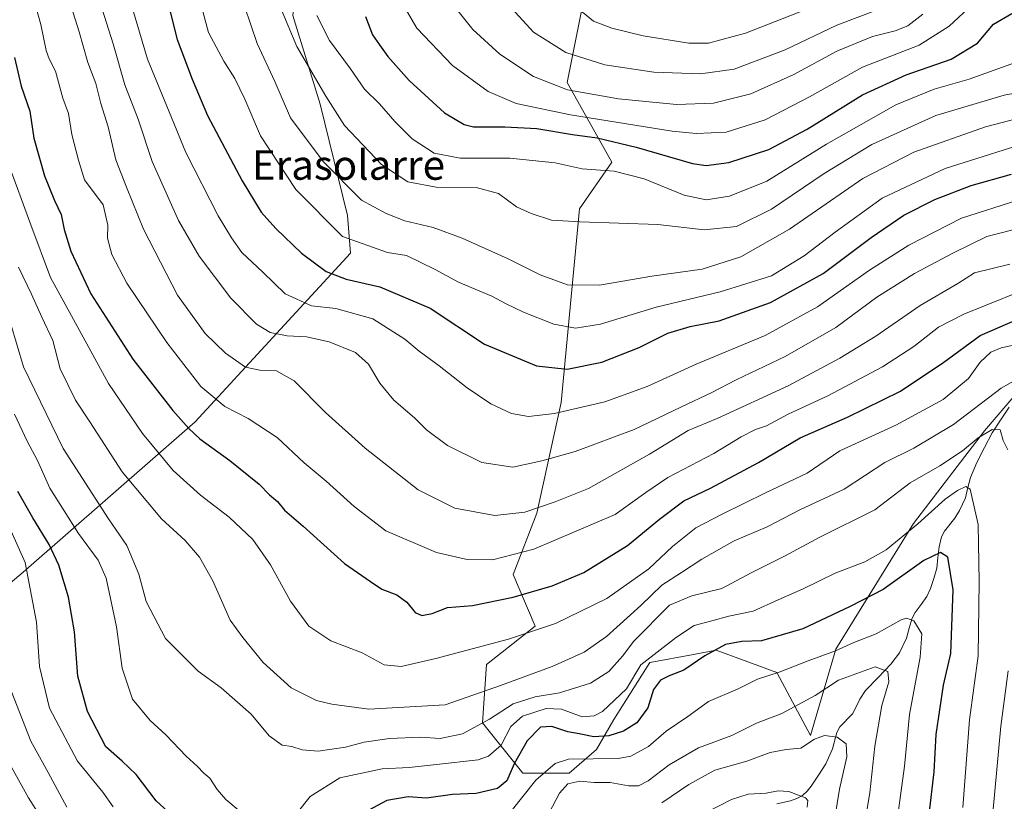
# Model space of a CAD drawing. Units: metres. Extents: x 583174 to 586611, y 4761323 to 4763680.
# Drawn here: x 585197 to 585464, y 4763042 to 4763254 of the extents above; entities that cross this region are included whole.
import ezdxf
from ezdxf.enums import TextEntityAlignment as Align

# ---------------------------------------------------------------- set-up
doc = ezdxf.new("R2010")
doc.units = ezdxf.units.M
doc.header["$MEASUREMENT"] = 0
for name, color, linetype, lineweight in [('Arbolado forestal CxS', 92, 'Continuous', 0), ('Corriente natural lineal', 142, 'Continuous', 13), ('Curva de nivel maestra', 36, 'Continuous', 30), ('Curva de nivel normal', 36, 'Continuous', 0), ('Pastizal CxS', 92, 'Continuous', 0), ('Texto cartográfico', 19, 'Continuous', 0)]:
    doc.layers.add(name, color=color, linetype=linetype, lineweight=lineweight)
doc.styles.add('Arial', font='txt', dxfattribs={"height": 0.2})

# ---------------------------------------------------------------- blocks, each defined once
blk = doc.blocks.new('*U180')
at = {"layer": 'Curva de nivel normal', "color": 36, "linetype": 'Continuous', "lineweight": 0}
blk.add_polyline3d([(585223.08, 4763273, 445), (585231.92, 4763243, 445), (585238.41, 4763227.27, 445), (585242.24, 4763217.8, 445), (585251, 4763200.62, 445), (585254.65, 4763194.65, 445), (585257.46, 4763190.7, 445), (585263.11, 4763185.32, 445), (585269.12, 4763179.44, 445), (585276.26, 4763176.23, 445), (585282.84, 4763175.49, 445), (585292.9, 4763172.67, 445), (585301.53, 4763167.2, 445), (585305.39, 4763163.99, 445), (585310.86, 4763160.02, 445), (585318.39, 4763154.01, 445), (585324.79, 4763149.67, 445), (585330.46, 4763147.1, 445), (585335.04, 4763146.3, 445), (585342.11, 4763147.04, 445), (585355.7, 4763150.2, 445), (585367.12, 4763154.34, 445), (585380.46, 4763160.43, 445), (585399.08, 4763168.24, 445), (585413.26, 4763175.94, 445), (585427.3, 4763185.85, 445), (585438.03, 4763192.67, 445), (585452.24, 4763199.94, 445), (585467.48, 4763204.86, 445)], dxfattribs=at)
blk = doc.blocks.new('*U187')
at = {"layer": 'Curva de nivel normal', "color": 36, "linetype": 'Continuous', "lineweight": 0}
blk.add_polyline3d([(585267.62, 4763257.67, 465), (585272.29, 4763246.42, 465), (585280.2, 4763232.99, 465), (585285.18, 4763225.06, 465), (585295.27, 4763214.47, 465), (585302.4, 4763209.78, 465), (585310.05, 4763208.41, 465), (585320.84, 4763208.31, 465), (585326.95, 4763206.69, 465), (585331.8, 4763203.06, 465), (585335.75, 4763201.28, 465), (585341.25, 4763199.42, 465), (585348.9, 4763199, 465), (585370.03, 4763198.24, 465), (585382.59, 4763196.8, 465), (585391.3, 4763197.74, 465), (585400.79, 4763202.4, 465), (585415.09, 4763212.1, 465), (585428.01, 4763219.93, 465), (585445.3, 4763227.8, 465), (585463.76, 4763233.27, 465), (585473.55, 4763235.08, 465)], dxfattribs=at)
blk = doc.blocks.new('*U188')
at = {"layer": 'Curva de nivel normal', "color": 36, "linetype": 'Continuous', "lineweight": 0}
blk.add_polyline3d([(585219.02, 4763258.56, 440), (585222.59, 4763247.14, 440), (585225.72, 4763236.1, 440), (585229.41, 4763226.77, 440), (585233.13, 4763215.33, 440), (585240.32, 4763199.33, 440), (585245.89, 4763189.67, 440), (585254.42, 4763178.29, 440), (585261.42, 4763171.3, 440), (585265.13, 4763169.01, 440), (585269.68, 4763168.07, 440), (585274.9, 4763167.82, 440), (585281.07, 4763166.46, 440), (585288.2, 4763163.61, 440), (585291.75, 4763160.41, 440), (585294.76, 4763155.32, 440), (585298.54, 4763150.71, 440), (585304.16, 4763145.86, 440), (585307.42, 4763142.63, 440), (585313.13, 4763138.37, 440), (585322.38, 4763133.83, 440), (585330.79, 4763132.5, 440), (585338.6, 4763134.28, 440), (585347.7, 4763136.79, 440), (585363.6, 4763142.72, 440), (585376.24, 4763148.82, 440), (585384.66, 4763152.79, 440), (585391.21, 4763156.18, 440), (585404.53, 4763162.47, 440), (585418.24, 4763170.37, 440), (585429.31, 4763178.54, 440), (585439.49, 4763184.96, 440), (585449.92, 4763190.49, 440), (585459.08, 4763194.97, 440), (585472.86, 4763198.5, 440)], dxfattribs=at)
blk = doc.blocks.new('*U192')
at = {"layer": 'Curva de nivel normal', "color": 36, "linetype": 'Continuous', "lineweight": 0}
blk.add_polyline3d([(585198.96, 4763267.06, 430), (585203.06, 4763252.41, 430), (585204.48, 4763245.36, 430), (585205.23, 4763243.11, 430), (585206.95, 4763239.82, 430), (585208.97, 4763232.51, 430), (585210.47, 4763228.31, 430), (585211.41, 4763222.65, 430), (585213.21, 4763215.67, 430), (585214.85, 4763210.38, 430), (585219.88, 4763203.62, 430), (585221.17, 4763198.05, 430), (585221.04, 4763194.59, 430), (585222.21, 4763190.09, 430), (585226.32, 4763182.36, 430), (585237.11, 4763166.32, 430), (585246.3, 4763154.39, 430), (585252.79, 4763148.94, 430), (585259.17, 4763145.75, 430), (585266.97, 4763140.53, 430), (585274.26, 4763133.75, 430), (585280.23, 4763128.74, 430), (585287.83, 4763121.91, 430), (585296.4, 4763115.28, 430), (585310.17, 4763109.44, 430), (585318.46, 4763107.57, 430), (585325.25, 4763107.42, 430), (585336.49, 4763110.31, 430), (585358.46, 4763119.69, 430), (585366.79, 4763125.64, 430), (585372.79, 4763129.71, 430), (585385.16, 4763136.21, 430), (585392.62, 4763140.79, 430), (585396.51, 4763142.73, 430), (585399.48, 4763143.7, 430), (585405.33, 4763146.88, 430), (585416.06, 4763151.9, 430), (585430.86, 4763159.73, 430), (585439.34, 4763165.26, 430), (585445.98, 4763170.49, 430), (585452.84, 4763173.98, 430), (585474.79, 4763182.8, 430)], dxfattribs=at)
blk = doc.blocks.new('*U193')
at = {"layer": 'Curva de nivel normal', "color": 36, "linetype": 'Continuous', "lineweight": 0}
blk.add_polyline3d([(585311.78, 4763261.42, 485), (585319.94, 4763251.08, 485), (585327.24, 4763244.36, 485), (585336.4, 4763238.36, 485), (585345.56, 4763234.76, 485), (585359.4, 4763232.26, 485), (585375.12, 4763230.76, 485), (585385.15, 4763231.15, 485), (585395.23, 4763233.68, 485), (585406.82, 4763238.88, 485), (585418.46, 4763245.21, 485), (585428.12, 4763249.13, 485), (585434.28, 4763250.74, 485), (585437.74, 4763252.09, 485), (585441.78, 4763255.25, 485)], dxfattribs=at)
blk = doc.blocks.new('*U196')
at = {"layer": 'Curva de nivel normal', "color": 36, "linetype": 'Continuous', "lineweight": 0}
blk.add_polyline3d([(585465.3, 4763187.5, 435), (585455.79, 4763185.13, 435), (585451.22, 4763182.24, 435), (585441.02, 4763176.3, 435), (585429.04, 4763168, 435), (585419.33, 4763162.04, 435), (585405.36, 4763154.6, 435), (585386.12, 4763145.7, 435), (585378.28, 4763142.5, 435), (585367.75, 4763136.05, 435), (585351.28, 4763126.74, 435), (585342.28, 4763123.13, 435), (585334.08, 4763120.36, 435), (585325.94, 4763119.44, 435), (585315.12, 4763121.43, 435), (585305.14, 4763126.38, 435), (585290.78, 4763137.65, 435), (585280.09, 4763147.33, 435), (585271.56, 4763155.88, 435), (585266.79, 4763158.6, 435), (585262.78, 4763158.68, 435), (585258.44, 4763159.62, 435), (585252.97, 4763163.38, 435), (585247.52, 4763168.78, 435), (585240.03, 4763179.11, 435), (585230.83, 4763196.98, 435), (585226.17, 4763208.33, 435), (585223.3, 4763215.76, 435), (585221.27, 4763224.73, 435), (585219.26, 4763231, 435), (585217.89, 4763236.4, 435), (585215.78, 4763242.11, 435), (585213.43, 4763250.47, 435), (585209.17, 4763263.98, 435)], dxfattribs=at)
blk = doc.blocks.new('*U198')
at = {"layer": 'Curva de nivel normal', "color": 36, "linetype": 'Continuous', "lineweight": 0}
blk.add_polyline3d([(585344.11, 4763260.32, 495), (585352.61, 4763253.28, 495), (585357.62, 4763251.4, 495), (585366.11, 4763249.32, 495), (585378.41, 4763247.37, 495), (585383.78, 4763247.35, 495), (585393.79, 4763250.05, 495), (585413.63, 4763257.84, 495)], dxfattribs=at)
blk = doc.blocks.new('*U199')
at = {"layer": 'Curva de nivel normal', "color": 36, "linetype": 'Continuous', "lineweight": 0}
blk.add_polyline3d([(585429.46, 4763256.37, 490), (585418.46, 4763252.24, 490), (585404.53, 4763245.58, 490), (585390.74, 4763240.31, 490), (585381.56, 4763239.02, 490), (585368.97, 4763239.49, 490), (585355.67, 4763241.48, 490), (585345.17, 4763244.82, 490), (585336.41, 4763250.38, 490), (585327.54, 4763260.12, 490)], dxfattribs=at)
blk = doc.blocks.new('*U202')
at = {"layer": 'Curva de nivel normal', "color": 36, "linetype": 'Continuous', "lineweight": 0}
blk.add_polyline3d([(585256.42, 4763262.49, 460), (585261.56, 4763247.29, 460), (585266.37, 4763236.94, 460), (585270.61, 4763227.16, 460), (585279.42, 4763215.32, 460), (585289.84, 4763204.84, 460), (585296.46, 4763201.22, 460), (585301.57, 4763199.28, 460), (585309.24, 4763197.48, 460), (585317.07, 4763194.56, 460), (585329.53, 4763189, 460), (585338.21, 4763184.6, 460), (585345.58, 4763181.95, 460), (585354.25, 4763181.82, 460), (585368.46, 4763184.26, 460), (585382.02, 4763186.12, 460), (585392.47, 4763189.46, 460), (585405.65, 4763197, 460), (585425.49, 4763210.7, 460), (585439.36, 4763217.87, 460), (585458.73, 4763224.67, 460), (585471.88, 4763228.13, 460)], dxfattribs=at)
blk = doc.blocks.new('*U210')
at = {"layer": 'Curva de nivel normal', "color": 36, "linetype": 'Continuous', "lineweight": 0}
blk.add_polyline3d([(585302, 4763256.23, 480), (585304.8, 4763251.44, 480), (585314.48, 4763241.31, 480), (585324.12, 4763234.29, 480), (585331.69, 4763231, 480), (585346.38, 4763227.92, 480), (585373.96, 4763223.5, 480), (585380.41, 4763222.89, 480), (585388.56, 4763223.28, 480), (585399.09, 4763226.58, 480), (585411.12, 4763232.84, 480), (585425.46, 4763240.87, 480), (585440.81, 4763246.82, 480), (585448.93, 4763251.95, 480), (585455.33, 4763257.89, 480)], dxfattribs=at)
blk = doc.blocks.new('*U211')
at = {"layer": 'Curva de nivel normal', "color": 36, "linetype": 'Continuous', "lineweight": 0}
blk.add_polyline3d([(585466.57, 4763242.08, 470), (585454.33, 4763237.62, 470), (585444.86, 4763234.93, 470), (585434.46, 4763230.66, 470), (585415.74, 4763220.02, 470), (585399.59, 4763210.03, 470), (585389.41, 4763205.96, 470), (585383.12, 4763204.94, 470), (585377.19, 4763206.17, 470), (585366.38, 4763210.61, 470), (585358.19, 4763212.66, 470), (585349.59, 4763213.37, 470), (585342.27, 4763214.95, 470), (585330.02, 4763216.24, 470), (585316.55, 4763216.18, 470), (585309.49, 4763217.55, 470), (585303.57, 4763221.46, 470), (585298.86, 4763226.13, 470), (585294.72, 4763230.97, 470), (585290.62, 4763234.88, 470), (585286.83, 4763240.37, 470), (585281.18, 4763248.06, 470), (585277.7, 4763254.9, 470)], dxfattribs=at)
blk = doc.blocks.new('*U212')
at = {"layer": 'Curva de nivel normal', "color": 36, "linetype": 'Continuous', "lineweight": 0}
blk.add_polyline3d([(585243.72, 4763267.78, 455), (585248.4, 4763250.26, 455), (585252.59, 4763242.46, 455), (585255.55, 4763237.79, 455), (585258.2, 4763232.21, 455), (585262.49, 4763222.31, 455), (585272.07, 4763207.74, 455), (585284.67, 4763195, 455), (585296.84, 4763190.68, 455), (585301.99, 4763189.83, 455), (585309.78, 4763186.11, 455), (585316.1, 4763182.66, 455), (585325.08, 4763178.88, 455), (585328.96, 4763176.74, 455), (585333.64, 4763174.48, 455), (585341.92, 4763171.31, 455), (585347.74, 4763170.14, 455), (585354.49, 4763171.3, 455), (585369.61, 4763175.89, 455), (585386.93, 4763179.99, 455), (585400.79, 4763184.38, 455), (585409.63, 4763189.73, 455), (585418.01, 4763196.14, 455), (585430.79, 4763205.38, 455), (585447.79, 4763213.44, 455), (585474.12, 4763221.73, 455)], dxfattribs=at)
blk = doc.blocks.new('*U226')
at = {"layer": 'Curva de nivel maestra', "color": 36, "linetype": 'Continuous', "lineweight": 30}
blk.add_polyline3d([(585234.34, 4763270.55, 450), (585239.92, 4763248.33, 450), (585244.02, 4763237.6, 450), (585248.13, 4763227.74, 450), (585257.49, 4763210.04, 450), (585262.69, 4763201.57, 450), (585266.59, 4763197.14, 450), (585273.59, 4763190.47, 450), (585280.25, 4763185.53, 450), (585285.63, 4763183.45, 450), (585294.81, 4763181.42, 450), (585308.45, 4763175.64, 450), (585323.08, 4763165.87, 450), (585337.16, 4763159.96, 450), (585345.46, 4763159.06, 450), (585354.9, 4763160.96, 450), (585364.96, 4763164.97, 450), (585372.73, 4763168.83, 450), (585378.8, 4763170.67, 450), (585386.67, 4763172.17, 450), (585400.52, 4763177.09, 450), (585414.79, 4763184.96, 450), (585427.76, 4763194.73, 450), (585436.67, 4763200.79, 450), (585445.04, 4763205.03, 450), (585454.89, 4763208.86, 450), (585465.82, 4763211.89, 450)], dxfattribs=at)
blk = doc.blocks.new('*U231')
at = {"layer": 'Curva de nivel maestra', "color": 36, "linetype": 'Continuous', "lineweight": 30}
blk.add_polyline3d([(585290.88, 4763254.59, 475), (585292.8, 4763249.63, 475), (585294.71, 4763246.92, 475), (585296.92, 4763243.79, 475), (585302.71, 4763237.26, 475), (585312.32, 4763228.53, 475), (585317.65, 4763225.37, 475), (585320.18, 4763224.72, 475), (585328.59, 4763224.72, 475), (585337.32, 4763224.22, 475), (585346.95, 4763222.6, 475), (585353.66, 4763221.76, 475), (585364.21, 4763219.17, 475), (585379.4, 4763214.75, 475), (585383.14, 4763214.26, 475), (585389.29, 4763215.08, 475), (585400.06, 4763218.54, 475), (585410.46, 4763224.05, 475), (585425.41, 4763233.35, 475), (585437.28, 4763238.79, 475), (585449.44, 4763243.05, 475), (585456.58, 4763247.38, 475), (585460.93, 4763252.52, 475), (585465.9, 4763255.4, 475)], dxfattribs=at)
blk = doc.blocks.new('*U234')
at = {"layer": 'Curva de nivel maestra', "color": 36, "linetype": 'Continuous', "lineweight": 30}
blk.add_polyline3d([(585195.86, 4763243.44, 425), (585197.7, 4763235.75, 425), (585200.06, 4763228.93, 425), (585201.12, 4763221.67, 425), (585204.02, 4763211.44, 425), (585206.71, 4763204.72, 425), (585208.56, 4763200.92, 425), (585209.3, 4763196.94, 425), (585211.18, 4763191, 425), (585216.58, 4763179.46, 425), (585227.94, 4763161.81, 425), (585238.73, 4763147.85, 425), (585243.08, 4763142.98, 425), (585246.04, 4763140.17, 425), (585254.22, 4763134.33, 425), (585262.14, 4763127.92, 425), (585264.95, 4763125.05, 425), (585267.04, 4763123.26, 425), (585268.99, 4763120.87, 425), (585273.99, 4763116.53, 425), (585285.21, 4763106.42, 425), (585292.27, 4763101.56, 425), (585295.34, 4763099.54, 425), (585299.36, 4763097.98, 425), (585302.1, 4763095.98, 425), (585304.32, 4763093.2, 425), (585306.18, 4763092.33, 425), (585308.98, 4763092.94, 425), (585313.12, 4763094.55, 425), (585319.84, 4763095.04, 425), (585330.92, 4763097.37, 425), (585341.48, 4763100.36, 425), (585350.03, 4763104.02, 425), (585361.79, 4763111.28, 425), (585370.46, 4763118.48, 425), (585377.12, 4763123.39, 425), (585384.29, 4763126.86, 425), (585397.32, 4763133.84, 425), (585408.54, 4763140.44, 425), (585421.36, 4763146.09, 425), (585435.75, 4763153.1, 425), (585447.45, 4763160.96, 425), (585457.3, 4763168.17, 425), (585467.48, 4763172.66, 425)], dxfattribs=at)

msp = doc.modelspace()

# ---------------------------------------------------------------- linework, layer by layer
at = {"layer": 'Arbolado forestal CxS', "color": 92, "linetype": 'Continuous', "lineweight": 0}
for points in [[(585186.77, 4763416.17, 402.08), (585202.42, 4763393.4, 406.28), (585229.45, 4763360.69, 430.1), (585252.21, 4763330.81, 452.74), (585281.57, 4763307.32, 475.45), (585281.03, 4763305.83, 475.45), (585275.72, 4763291.13, 473.08), (585271.24, 4763254.85, 467.15), (585278.62, 4763230.85, 463.94), (585286.03, 4763200.67, 456.69), (585286.83, 4763190.52, 451.93), (585244.81, 4763144.86, 425.67), (585198.21, 4763104.06, 395.04), (585161.31, 4763072.97, 373.94)], [(585127.62, 4763034.66, 346.17), (585121.51, 4763053.54, 349.4), (585161.31, 4763072.97, 373.94), (585198.21, 4763104.06, 395.04), (585244.81, 4763144.86, 425.67), (585286.83, 4763190.52, 451.93), (585286.03, 4763200.67, 456.69), (585278.62, 4763230.85, 463.94), (585271.24, 4763254.85, 467.15), (585275.72, 4763291.13, 473.08), (585281.03, 4763305.83, 475.45), (585299.15, 4763305.21, 484.51), (585333.3, 4763318.01, 500.32), (585357.48, 4763340.77, 509.44), (585388.78, 4763360.68, 516.89), (585405.99, 4763368.06, 518.2), (585423.35, 4763346.28, 523.19), (585450.27, 4763330.85, 516.34), (585488.1, 4763346.08, 510.46)], [(585281.03, 4763305.83, 475.45), (585275.72, 4763291.13, 473.08), (585271.24, 4763254.85, 467.15), (585278.62, 4763230.85, 463.94), (585286.03, 4763200.67, 456.69), (585286.83, 4763190.52, 451.93), (585244.81, 4763144.86, 425.67), (585198.21, 4763104.06, 395.04), (585161.31, 4763072.97, 373.94), (585121.51, 4763053.54, 349.4)], [(585281.03, 4763305.83, 475.45), (585275.72, 4763291.13, 473.08), (585271.24, 4763254.85, 467.15), (585278.62, 4763230.85, 463.94), (585286.03, 4763200.67, 456.69), (585286.83, 4763190.52, 451.93), (585244.81, 4763144.86, 425.67), (585198.21, 4763104.06, 395.04), (585161.31, 4763072.97, 373.94), (585121.51, 4763053.54, 349.4)], [(585349.4, 4763256.14, 494.47), (585345.5, 4763236.67, 484.16), (585357.6, 4763215.16, 469.54), (585348.86, 4763202.53, 464.88), (585343.85, 4763150.09, 444.46), (585337.3, 4763120.07, 432.32), (585330.89, 4763103.43, 425.72), (585336.79, 4763089.46, 418.59), (585323.66, 4763079.13, 415.89), (585322.57, 4763063.3, 407.66), (585333.48, 4763049.65, 394.49), (585346.03, 4763049.65, 389.33), (585353.42, 4763056.12, 394.23), (585358.16, 4763064.18, 399.6), (585367.85, 4763079.68, 400.9), (585379.66, 4763081.83, 398.8), (585385.85, 4763082.95, 397.92), (585402.21, 4763076.95, 392.74), (585411.34, 4763059.84, 384.18), (585418.19, 4763083.28, 392.18), (585439.21, 4763117.29, 402.95), (585458.47, 4763142.37, 408.58), (585476.33, 4763163.35, 419.39)], [(585349.4, 4763256.14, 494.47), (585345.5, 4763236.67, 484.16), (585357.6, 4763215.16, 469.54), (585348.86, 4763202.53, 464.88), (585343.85, 4763150.09, 444.46), (585337.3, 4763120.07, 432.32), (585330.89, 4763103.43, 425.72), (585336.79, 4763089.46, 418.59), (585323.66, 4763079.13, 415.89), (585322.57, 4763063.3, 407.66), (585333.48, 4763049.65, 394.49), (585346.03, 4763049.65, 389.33), (585353.42, 4763056.12, 394.23), (585358.16, 4763064.18, 399.6), (585367.85, 4763079.68, 400.9), (585379.66, 4763081.83, 398.8), (585385.85, 4763082.95, 397.92), (585402.21, 4763076.95, 392.74), (585411.34, 4763059.84, 384.18), (585418.19, 4763083.28, 392.18), (585439.21, 4763117.29, 402.95), (585458.47, 4763142.37, 408.58), (585476.33, 4763163.35, 419.39)]]:
    msp.add_polyline3d(points, dxfattribs=at)
at = {"layer": 'Corriente natural lineal', "color": 142, "linetype": 'Continuous', "lineweight": 13}
msp.add_polyline3d([(585465.13, 4763148.76, 412.71), (585462.81, 4763145.28, 411.26), (585460.5, 4763141.8, 409.64), (585458.44, 4763137.82, 408.56), (585456.38, 4763133.84, 406.55), (585454.65, 4763129.73, 405.96), (585454, 4763127, 405.28), (585453.34, 4763124.27, 404.52), (585451.72, 4763120.78, 403.44), (585450.42, 4763118.77, 402.92), (585447.66, 4763115.2, 401.9), (585446.82, 4763113.66, 401.31), (585446.17, 4763110.93, 400.49), (585445.88, 4763108.05, 399.64), (585445.59, 4763105.17, 398.95), (585444.71, 4763102.42, 398.18), (585443.84, 4763099.67, 397.29), (585442.87, 4763097.52, 396.67), (585441.29, 4763095.35, 396.02), (585439.7, 4763093.18, 395.39), (585438.85, 4763091.65, 395.04), (585438.11, 4763088.95, 394.42), (585437.38, 4763086.25, 393.51), (585435.47, 4763082.22, 392.23), (585433.12, 4763079.19, 390.96), (585429.71, 4763075.61, 389.36), (585426.3, 4763072.03, 387.8), (585424.68, 4763069.72, 387.14), (585423.58, 4763067.25, 386.68), (585422.71, 4763065.78, 386.49), (585419.28, 4763062.22, 385.76), (585418.52, 4763060.71, 385.34), (585417.36, 4763056.26, 384.2), (585415.52, 4763052.18, 383.14), (585413.54, 4763049.17, 382.35), (585411.56, 4763046.17, 381.04), (585410.45, 4763044.82, 380.44), (585409.16, 4763043.66, 379.95), (585407.69, 4763042.77, 379.77), (585405.94, 4763042.21, 379.51), (585402.28, 4763041.34, 378.71)], dxfattribs=at)
at = {"layer": 'Curva de nivel maestra', "color": 36, "linetype": 'Continuous', "lineweight": 30}
for points in [[(585238.44, 4763038.32, 400), (585234.28, 4763042.15, 400), (585228.83, 4763049.28, 400), (585225.06, 4763052.95, 400), (585220.59, 4763056.84, 400), (585215.61, 4763066.35, 400), (585213.01, 4763075.91, 400), (585212.17, 4763087.98, 400), (585210.48, 4763097.33, 400), (585207.86, 4763106, 400), (585205.3, 4763111.63, 400), (585200.81, 4763118.84, 400), (585196.76, 4763125.96, 400)], [(585443.49, 4763038.44, 400), (585444.84, 4763050, 400), (585445.43, 4763060.17, 400), (585447.33, 4763073.54, 400), (585449.38, 4763082.09, 400), (585450.01, 4763099.36, 400), (585448.5, 4763108.18, 400), (585446.6, 4763109.47, 400), (585442.08, 4763107.28, 400), (585431.04, 4763099.38, 400), (585422.12, 4763094.83, 400), (585409.25, 4763088.76, 400), (585398.12, 4763085.54, 400), (585392.77, 4763085.36, 400), (585388.38, 4763084.53, 400), (585382.77, 4763081.4, 400), (585377.12, 4763077.53, 400), (585373.11, 4763076.03, 400), (585370.73, 4763074.85, 400), (585368.87, 4763072.33, 400), (585367.35, 4763067.33, 400), (585364.38, 4763063.31, 400), (585360.73, 4763061.02, 400), (585356.79, 4763059.75, 400), (585352.72, 4763059.55, 400), (585348.74, 4763060.33, 400), (585345.69, 4763060.84, 400), (585341.33, 4763062.28, 400), (585338.3, 4763062.13, 400), (585334.71, 4763058.42, 400), (585331.17, 4763052.17, 400), (585329.14, 4763047.56, 400), (585326.6, 4763045.54, 400), (585320.89, 4763044.16, 400), (585314.46, 4763043.88, 400), (585307.46, 4763042.94, 400), (585302.46, 4763043.29, 400), (585296.66, 4763042.3, 400), (585290.45, 4763038.97, 400)]]:
    msp.add_polyline3d(points, dxfattribs=at)
at = {"layer": 'Curva de nivel normal', "color": 36, "linetype": 'Continuous', "lineweight": 0}
for points in [[(585194.05, 4763215.18, 420), (585200.32, 4763198.18, 420), (585205.64, 4763183.87, 420), (585213.35, 4763169.74, 420), (585221.32, 4763155.19, 420), (585230.53, 4763141.69, 420), (585238.86, 4763131.67, 420), (585246.26, 4763125, 420), (585254.03, 4763118.99, 420), (585260.4, 4763112.98, 420), (585265.2, 4763106.11, 420), (585270.58, 4763096.21, 420), (585275.54, 4763089.45, 420), (585281.56, 4763085.5, 420), (585290.02, 4763082.24, 420), (585295.94, 4763079.05, 420), (585300.6, 4763078.6, 420), (585309.96, 4763080.68, 420), (585329.64, 4763085.98, 420), (585342.37, 4763090.19, 420), (585356.2, 4763096.94, 420), (585367.6, 4763105.04, 420), (585373.97, 4763111.06, 420), (585380.32, 4763116.14, 420), (585387.42, 4763119.79, 420), (585399.21, 4763125.61, 420), (585410.45, 4763130.92, 420), (585419.33, 4763137, 420), (585434.45, 4763143.87, 420), (585447.29, 4763150.82, 420), (585454.17, 4763156.56, 420), (585457.31, 4763160.98, 420), (585460.21, 4763163.68, 420), (585462.99, 4763164.9, 420), (585475.22, 4763167.45, 420)], [(585196.93, 4763186.68, 415), (585200.48, 4763179.41, 415), (585203.28, 4763173.16, 415), (585206.29, 4763166.83, 415), (585208.26, 4763159.14, 415), (585212.44, 4763150.65, 415), (585216.24, 4763144.78, 415), (585225.04, 4763131.25, 415), (585235.65, 4763118.53, 415), (585242.1, 4763112.64, 415), (585245.98, 4763108.19, 415), (585249.54, 4763101.74, 415), (585254.24, 4763091.08, 415), (585257.74, 4763086.37, 415), (585263.2, 4763079.63, 415), (585270.76, 4763072.82, 415), (585277.65, 4763069.34, 415), (585281.76, 4763068.39, 415), (585291.79, 4763067.04, 415), (585312.46, 4763068.18, 415), (585327.46, 4763073.39, 415), (585341.46, 4763078.53, 415), (585350.12, 4763082.43, 415), (585356.12, 4763086.64, 415), (585365.46, 4763095.07, 415), (585371.12, 4763100.58, 415), (585376.49, 4763104.02, 415), (585381.92, 4763107.63, 415), (585390.68, 4763112.55, 415), (585399.67, 4763116.42, 415), (585408.49, 4763120.99, 415), (585420.51, 4763126.55, 415), (585431.46, 4763133.8, 415), (585439.33, 4763137.67, 415), (585450.07, 4763144.11, 415), (585463, 4763153.91, 415), (585469.05, 4763157.37, 415)], [(585464.75, 4763137.19, 410), (585463.55, 4763139.76, 410), (585462.72, 4763142.62, 410), (585460.5, 4763142.77, 410), (585456.8, 4763140.51, 410), (585452.49, 4763136.92, 410), (585446.36, 4763132.88, 410), (585438.36, 4763128.3, 410), (585428.76, 4763121, 410), (585413.88, 4763113.58, 410), (585404.32, 4763108.48, 410), (585395.27, 4763103.96, 410), (585387.38, 4763099.66, 410), (585379.27, 4763097.66, 410), (585373.22, 4763095.13, 410), (585363.56, 4763085.42, 410), (585360.46, 4763081.33, 410), (585356.79, 4763077.21, 410), (585351.79, 4763074.03, 410), (585343.46, 4763071.41, 410), (585336.8, 4763070.32, 410), (585330.85, 4763068.47, 410), (585324.47, 4763064.32, 410), (585317.12, 4763060.28, 410), (585311.12, 4763059.1, 410), (585305.82, 4763059.4, 410), (585297.41, 4763059.06, 410), (585290.5, 4763058.04, 410), (585285.47, 4763056.68, 410), (585278.07, 4763055.62, 410), (585273.77, 4763055.98, 410), (585270.99, 4763056.87, 410), (585268.33, 4763057.25, 410), (585264.79, 4763059.82, 410), (585259.92, 4763065.66, 410), (585251.82, 4763072.81, 410), (585245.62, 4763077.26, 410), (585236.79, 4763086.15, 410), (585231.52, 4763096.17, 410), (585229.56, 4763103.56, 410), (585226.34, 4763111.34, 410), (585221.31, 4763118.52, 410), (585209.04, 4763137.58, 410), (585198.3, 4763159.7, 410), (585194.91, 4763171.26, 410)], [(585195.9, 4763146.87, 405), (585199.34, 4763139.55, 405), (585202.11, 4763134.32, 405), (585205.48, 4763126.82, 405), (585213.18, 4763114.56, 405), (585218.51, 4763107.36, 405), (585220.74, 4763102.45, 405), (585222.18, 4763095.7, 405), (585223.51, 4763089.33, 405), (585224.99, 4763078.08, 405), (585227.87, 4763069.74, 405), (585232.61, 4763063.9, 405), (585236.88, 4763060.08, 405), (585242.35, 4763054.31, 405), (585245.37, 4763051.58, 405), (585247.1, 4763049.64, 405), (585248.77, 4763048.31, 405), (585250.77, 4763045.28, 405), (585253.12, 4763042.55, 405), (585256.46, 4763039.75, 405)], [(585272.38, 4763038.95, 405), (585275.97, 4763043.33, 405), (585283.92, 4763048.38, 405), (585295.46, 4763050.83, 405), (585302.76, 4763051.2, 405), (585310.12, 4763052, 405), (585321.36, 4763053.24, 405), (585324.16, 4763054.26, 405), (585327.66, 4763057.26, 405), (585330.27, 4763062.33, 405), (585333.45, 4763065.1, 405), (585339.8, 4763067.16, 405), (585343.98, 4763066.96, 405), (585349.55, 4763064.96, 405), (585352.84, 4763065.21, 405), (585355.02, 4763066.39, 405), (585361.59, 4763072.53, 405), (585365.43, 4763079, 405), (585375.1, 4763086.5, 405), (585379.87, 4763089.63, 405), (585384.62, 4763090.9, 405), (585389.3, 4763092.21, 405), (585395.84, 4763093.56, 405), (585402.64, 4763096.64, 405), (585409.34, 4763099.55, 405), (585418, 4763103.86, 405), (585426.07, 4763106.92, 405), (585431.81, 4763110.16, 405), (585440.46, 4763117.16, 405), (585447.79, 4763123.88, 405), (585451.14, 4763126.23, 405), (585453.43, 4763127.26, 405), (585454.58, 4763126.59, 405), (585456.78, 4763116.98, 405), (585457.02, 4763101.56, 405), (585456.75, 4763081.42, 405), (585454.38, 4763064.1, 405), (585452.56, 4763040.33, 405)], [(585222.56, 4763040.57, 395), (585219.78, 4763044.54, 395), (585212.94, 4763052.96, 395), (585205.4, 4763067.28, 395), (585202.65, 4763078.58, 395), (585201.82, 4763090.58, 395), (585198.76, 4763106.69, 395), (585195.02, 4763115.23, 395)], [(585434.04, 4763030.97, 395), (585436.79, 4763051.54, 395), (585438.18, 4763065.58, 395), (585441.05, 4763081.12, 395), (585441.48, 4763087.42, 395), (585439.31, 4763090.88, 395), (585437.36, 4763091.63, 395), (585435.88, 4763091.16, 395), (585429.12, 4763087.39, 395), (585423.12, 4763085.02, 395), (585418.12, 4763082.84, 395), (585410.73, 4763080.13, 395), (585402.87, 4763077.02, 395), (585397.06, 4763075.09, 395), (585391.79, 4763072.47, 395), (585383.75, 4763069.05, 395), (585378.14, 4763065.03, 395), (585372.28, 4763061, 395), (585367.5, 4763056.9, 395), (585362.76, 4763054.3, 395), (585359.27, 4763053.61, 395), (585345.82, 4763053.46, 395), (585342.27, 4763052.31, 395), (585337.05, 4763047.8, 395), (585330.36, 4763039.41, 395)], [(585340.58, 4763038.9, 390), (585343.44, 4763044.22, 390), (585345.68, 4763046.78, 390), (585348.89, 4763047.46, 390), (585352.79, 4763047.13, 390), (585357.12, 4763047.13, 390), (585362.12, 4763046.21, 390), (585364.79, 4763046.24, 390), (585367.46, 4763047.6, 390), (585373.1, 4763051.88, 390), (585381.04, 4763056.52, 390), (585390.1, 4763059.9, 390), (585396.79, 4763063.22, 390), (585403.58, 4763065.85, 390), (585412.64, 4763070.74, 390), (585418.92, 4763074.84, 390), (585428.83, 4763078.49, 390), (585432.32, 4763077.2, 390), (585432.58, 4763074.38, 390), (585430.71, 4763068, 390), (585428.81, 4763057, 390), (585427.41, 4763044.31, 390), (585424.65, 4763027.69, 390)], [(585460.7, 4763038.91, 410), (585462.85, 4763062.39, 410), (585464.84, 4763077.38, 410)], [(585195.02, 4763072, 390), (585200.27, 4763058.31, 390), (585205.01, 4763049.88, 390), (585210.1, 4763040.45, 390)], [(585371.1, 4763041.65, 385), (585378.42, 4763046.61, 385), (585385.45, 4763050.44, 385), (585394.12, 4763052.96, 385), (585400.46, 4763055.22, 385), (585404.79, 4763056.11, 385), (585408.79, 4763056.48, 385), (585412.46, 4763058.87, 385), (585415.12, 4763059.83, 385), (585418.57, 4763059.44, 385), (585421.06, 4763057.58, 385), (585421.23, 4763054.12, 385), (585419.25, 4763045.33, 385), (585416.72, 4763029.85, 385)], [(585193.68, 4763053.71, 385), (585199.72, 4763043.01, 385), (585202.66, 4763038.33, 385)], [(585383.12, 4763039.03, 380), (585389.99, 4763042.52, 380), (585394.45, 4763044, 380), (585399.39, 4763044.27, 380), (585402.65, 4763044.86, 380), (585405.49, 4763044.67, 380), (585409.97, 4763043, 380), (585410.69, 4763042.31, 380), (585410.49, 4763040.49, 380)]]:
    msp.add_polyline3d(points, dxfattribs=at)
at = {"layer": 'Pastizal CxS', "color": 92, "linetype": 'Continuous', "lineweight": 0}
for points in [[(585476.33, 4763163.35, 419.39), (585458.47, 4763142.37, 408.58), (585439.21, 4763117.29, 402.95), (585418.19, 4763083.28, 392.18), (585411.34, 4763059.84, 384.18), (585402.21, 4763076.95, 392.74), (585385.85, 4763082.95, 397.92), (585379.66, 4763081.83, 398.8), (585367.85, 4763079.68, 400.9), (585358.16, 4763064.18, 399.6), (585353.42, 4763056.12, 394.23), (585346.03, 4763049.65, 389.33), (585346.03, 4763049.65, 389.33), (585333.48, 4763049.65, 394.49), (585322.57, 4763063.3, 407.66), (585323.66, 4763079.13, 415.89), (585336.79, 4763089.46, 418.59), (585330.89, 4763103.43, 425.72), (585337.3, 4763120.07, 432.32), (585343.85, 4763150.09, 444.46), (585348.86, 4763202.53, 464.88), (585357.6, 4763215.16, 469.54), (585345.5, 4763236.67, 484.16), (585349.4, 4763256.14, 494.47)], [(585349.4, 4763256.14, 494.47), (585345.5, 4763236.67, 484.16), (585357.6, 4763215.16, 469.54), (585348.86, 4763202.53, 464.88), (585343.85, 4763150.09, 444.46), (585337.3, 4763120.07, 432.32), (585330.89, 4763103.43, 425.72), (585336.79, 4763089.46, 418.59), (585323.66, 4763079.13, 415.89), (585322.57, 4763063.3, 407.66), (585333.48, 4763049.65, 394.49), (585346.03, 4763049.65, 389.33), (585353.42, 4763056.12, 394.23), (585358.16, 4763064.18, 399.6), (585367.85, 4763079.68, 400.9), (585379.66, 4763081.83, 398.8), (585385.85, 4763082.95, 397.92), (585402.21, 4763076.95, 392.74), (585411.34, 4763059.84, 384.18), (585418.19, 4763083.28, 392.18), (585439.21, 4763117.29, 402.95), (585458.47, 4763142.37, 408.58), (585476.33, 4763163.35, 419.39)]]:
    msp.add_polyline3d(points, dxfattribs=at)

# ---------------------------------------------------------------- block references
at = {"layer": 'Curva de nivel maestra', "color": 36, "linetype": 'Continuous', "lineweight": 30}
for name in ['*U226', '*U231', '*U234']:
    msp.add_blockref(name, (0, 0), dxfattribs=at)
at = {"layer": 'Curva de nivel normal', "color": 36, "linetype": 'Continuous', "lineweight": 0}
for name in ['*U193', '*U199', '*U198', '*U196', '*U188', '*U180', '*U212', '*U202', '*U187', '*U211', '*U210', '*U192']:
    msp.add_blockref(name, (0, 0), dxfattribs=at)

# ---------------------------------------------------------------- texts
at = {"layer": 'Texto cartográfico', "color": 19, "linetype": 'Continuous', "lineweight": 0, "style": 'Arial'}
msp.add_text('Erasolarre', height=8, dxfattribs=at).set_placement((585286.28, 4763214.37), align=Align.MIDDLE_CENTER)

doc.saveas('drawing.dxf')
